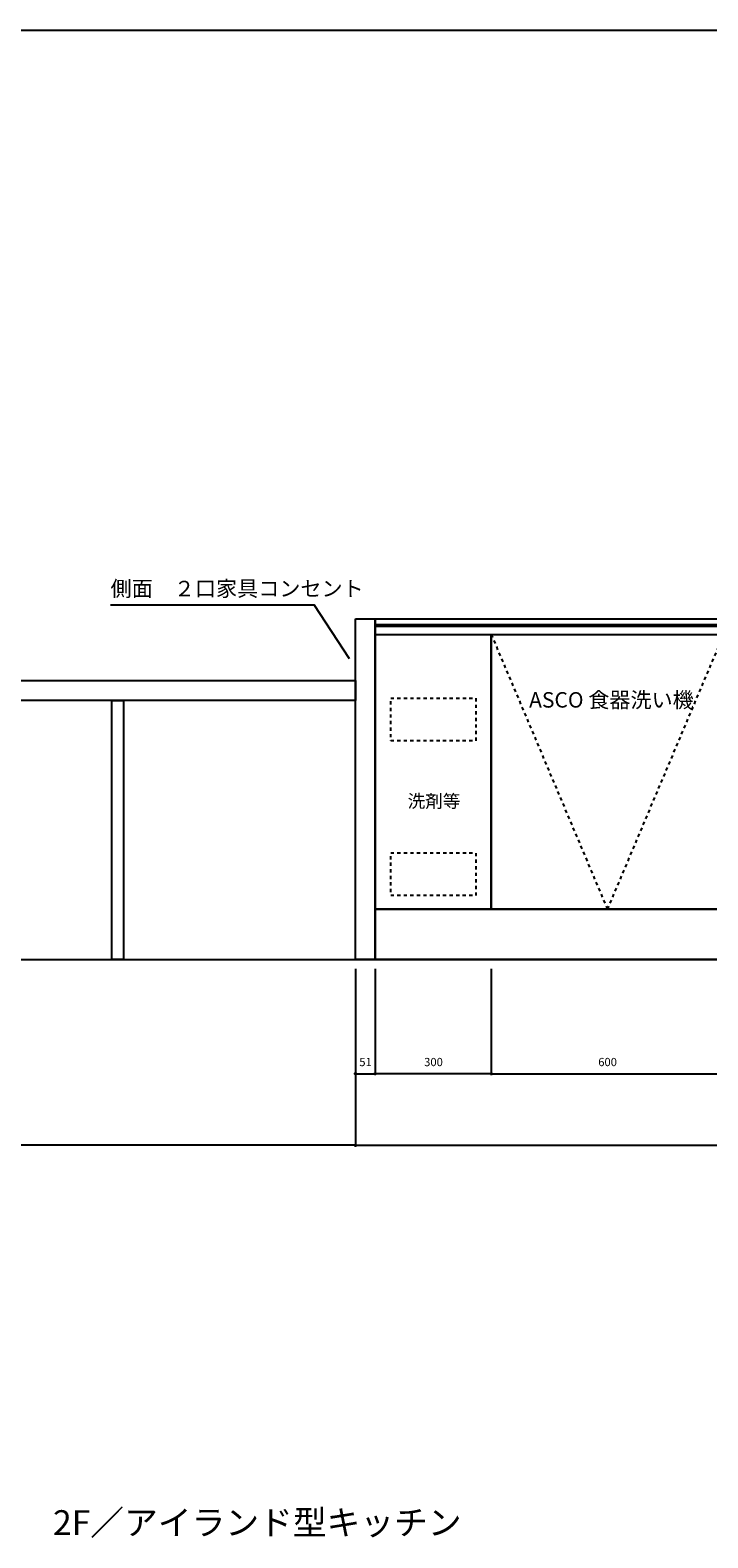
# Model space of a CAD drawing. Extents: x -108 to 11746, y -434 to 1373.
# Drawn here: x 1687 to 1906, y 415 to 902 of the extents above; entities that cross this region are included whole.
import ezdxf
from ezdxf.enums import TextEntityAlignment as Align

# ---------------------------------------------------------------- set-up
doc = ezdxf.new("R2010")
doc.units = 0
doc.header["$LTSCALE"] = 25.4
doc.header["$PDMODE"] = 1
doc.header["$PDSIZE"] = -2
doc.linetypes.add('______-11', pattern=[0.083328, 0.041656, -0.041672])
doc.layers.get('0').update_dxf_attribs({"linetype": 'CONTINUOUS'})
doc.layers.get('DEFPOINTS').update_dxf_attribs({"linetype": 'CONTINUOUS'})
doc.layers.add('__', color=7, linetype='CONTINUOUS')
doc.styles.add('OSAKA', font='txt', dxfattribs={"bigfont": 'Osaka'})
doc.styles.add('YUGOTHIC_MEDIUM', font='txt', dxfattribs={"bigfont": 'YuGothic Medium'})

# ---------------------------------------------------------------- blocks, each defined once
blk = doc.blocks.new('___-14')
at = {"color": 0, "linetype": 'CONTINUOUS'}
for p, q in [((1835.79, 598.75), (1835.79, 564.87)), ((1910.79, 598.75), (1910.79, 564.87)), ((1835.79, 564.87), (1910.79, 564.87))]:
    blk.add_line(p, q, dxfattribs=at)
at = {"color": 0, "linetype": 'CONTINUOUS', "flags": 128}
for points in [[(1836.04, 564.87), (1836.04, 564.86), (1836.04, 564.85), (1836.04, 564.83), (1836.04, 564.82), (1836.04, 564.81), (1836.03, 564.8), (1836.03, 564.79), (1836.03, 564.78), (1836.02, 564.76), (1836.01, 564.75), (1836.01, 564.74), (1836, 564.73), (1836, 564.72), (1835.99, 564.71), (1835.98, 564.7), (1835.97, 564.69), (1835.96, 564.69), (1835.95, 564.68), (1835.94, 564.67), (1835.93, 564.66), (1835.92, 564.66), (1835.91, 564.65), (1835.9, 564.65), (1835.89, 564.64), (1835.88, 564.64), (1835.87, 564.63), (1835.85, 564.63), (1835.84, 564.63), (1835.83, 564.62), (1835.82, 564.62), (1835.81, 564.62), (1835.79, 564.62), (1835.78, 564.62), (1835.77, 564.62), (1835.76, 564.62), (1835.75, 564.63), (1835.73, 564.63), (1835.72, 564.63), (1835.71, 564.64), (1835.7, 564.64), (1835.69, 564.65), (1835.68, 564.65), (1835.67, 564.66), (1835.65, 564.66), (1835.64, 564.67), (1835.64, 564.68), (1835.63, 564.69), (1835.62, 564.69), (1835.61, 564.7), (1835.6, 564.71), (1835.59, 564.72), (1835.59, 564.73), (1835.58, 564.74), (1835.57, 564.75), (1835.57, 564.76), (1835.56, 564.78), (1835.56, 564.79), (1835.55, 564.8), (1835.55, 564.81), (1835.55, 564.82), (1835.55, 564.83), (1835.54, 564.85), (1835.54, 564.86), (1835.54, 564.87), (1835.54, 564.88), (1835.54, 564.9), (1835.55, 564.91), (1835.55, 564.92), (1835.55, 564.93), (1835.55, 564.94), (1835.56, 564.96), (1835.56, 564.97), (1835.57, 564.98), (1835.57, 564.99), (1835.58, 565), (1835.59, 565.01), (1835.59, 565.02), (1835.6, 565.03), (1835.61, 565.04), (1835.62, 565.05), (1835.63, 565.06), (1835.64, 565.06), (1835.64, 565.07), (1835.65, 565.08), (1835.67, 565.09), (1835.68, 565.09), (1835.69, 565.1), (1835.7, 565.1), (1835.71, 565.11), (1835.72, 565.11), (1835.73, 565.11), (1835.75, 565.12), (1835.76, 565.12), (1835.77, 565.12), (1835.78, 565.12), (1835.79, 565.12), (1835.81, 565.12), (1835.82, 565.12), (1835.83, 565.12), (1835.84, 565.12), (1835.85, 565.11), (1835.87, 565.11), (1835.88, 565.11), (1835.89, 565.1), (1835.9, 565.1), (1835.91, 565.09), (1835.92, 565.09), (1835.93, 565.08), (1835.94, 565.07), (1835.95, 565.06), (1835.96, 565.06), (1835.97, 565.05), (1835.98, 565.04), (1835.99, 565.03), (1836, 565.02), (1836, 565.01), (1836.01, 565), (1836.01, 564.99), (1836.02, 564.98), (1836.03, 564.97), (1836.03, 564.96), (1836.03, 564.94), (1836.04, 564.93), (1836.04, 564.92), (1836.04, 564.91), (1836.04, 564.9), (1836.04, 564.88), (1836.04, 564.87)], [(1910.54, 564.87), (1910.54, 564.88), (1910.54, 564.9), (1910.55, 564.91), (1910.55, 564.92), (1910.55, 564.93), (1910.55, 564.94), (1910.56, 564.96), (1910.56, 564.97), (1910.57, 564.98), (1910.57, 564.99), (1910.58, 565), (1910.59, 565.01), (1910.59, 565.02), (1910.6, 565.03), (1910.61, 565.04), (1910.62, 565.05), (1910.63, 565.06), (1910.64, 565.06), (1910.64, 565.07), (1910.65, 565.08), (1910.67, 565.09), (1910.68, 565.09), (1910.69, 565.1), (1910.7, 565.1), (1910.71, 565.11), (1910.72, 565.11), (1910.73, 565.11), (1910.75, 565.12), (1910.76, 565.12), (1910.77, 565.12), (1910.78, 565.12), (1910.79, 565.12), (1910.81, 565.12), (1910.82, 565.12), (1910.83, 565.12), (1910.84, 565.12), (1910.85, 565.11), (1910.87, 565.11), (1910.88, 565.11), (1910.89, 565.1), (1910.9, 565.1), (1910.91, 565.09), (1910.92, 565.09), (1910.93, 565.08), (1910.94, 565.07), (1910.95, 565.06), (1910.96, 565.06), (1910.97, 565.05), (1910.98, 565.04), (1910.99, 565.03), (1911, 565.02), (1911, 565.01), (1911.01, 565), (1911.01, 564.99), (1911.02, 564.98), (1911.03, 564.97), (1911.03, 564.96), (1911.03, 564.94), (1911.04, 564.93), (1911.04, 564.92), (1911.04, 564.91), (1911.04, 564.9), (1911.04, 564.88), (1911.04, 564.87), (1911.04, 564.86), (1911.04, 564.85), (1911.04, 564.83), (1911.04, 564.82), (1911.04, 564.81), (1911.03, 564.8), (1911.03, 564.79), (1911.03, 564.78), (1911.02, 564.76), (1911.01, 564.75), (1911.01, 564.74), (1911, 564.73), (1911, 564.72), (1910.99, 564.71), (1910.98, 564.7), (1910.97, 564.69), (1910.96, 564.69), (1910.95, 564.68), (1910.94, 564.67), (1910.93, 564.66), (1910.92, 564.66), (1910.91, 564.65), (1910.9, 564.65), (1910.89, 564.64), (1910.88, 564.64), (1910.87, 564.63), (1910.85, 564.63), (1910.84, 564.63), (1910.83, 564.62), (1910.82, 564.62), (1910.81, 564.62), (1910.79, 564.62), (1910.78, 564.62), (1910.77, 564.62), (1910.76, 564.62), (1910.75, 564.63), (1910.73, 564.63), (1910.72, 564.63), (1910.71, 564.64), (1910.7, 564.64), (1910.69, 564.65), (1910.68, 564.65), (1910.67, 564.66), (1910.65, 564.66), (1910.64, 564.67), (1910.64, 564.68), (1910.63, 564.69), (1910.62, 564.69), (1910.61, 564.7), (1910.6, 564.71), (1910.59, 564.72), (1910.59, 564.73), (1910.58, 564.74), (1910.57, 564.75), (1910.57, 564.76), (1910.56, 564.78), (1910.56, 564.79), (1910.55, 564.8), (1910.55, 564.81), (1910.55, 564.82), (1910.55, 564.83), (1910.54, 564.85), (1910.54, 564.86), (1910.54, 564.87)]]:
    blk.add_lwpolyline(points, close=True, dxfattribs=at)
at = {"layer": 'DEFPOINTS', "color": 0}
for p in [(1835.79, 601.75), (1910.79, 601.75), (1835.79, 564.87)]:
    blk.add_point(p, dxfattribs=at)
at = {"color": 0, "style": 'YUGOTHIC_MEDIUM'}
blk.add_text('600', height=2.655, dxfattribs=at).set_placement((1870.36, 569.96), align=Align.TOP_LEFT)
blk = doc.blocks.new('___-15')
at = {"color": 0, "linetype": 'CONTINUOUS'}
for p, q in [((1798.29, 598.75), (1798.29, 564.87)), ((1835.79, 598.75), (1835.79, 564.87)), ((1835.79, 564.87), (1798.29, 564.87))]:
    blk.add_line(p, q, dxfattribs=at)
at = {"color": 0, "linetype": 'CONTINUOUS', "flags": 128}
for points in [[(1798.54, 564.87), (1798.54, 564.86), (1798.54, 564.85), (1798.54, 564.83), (1798.54, 564.82), (1798.54, 564.81), (1798.53, 564.8), (1798.53, 564.79), (1798.53, 564.78), (1798.52, 564.76), (1798.51, 564.75), (1798.51, 564.74), (1798.5, 564.73), (1798.5, 564.72), (1798.49, 564.71), (1798.48, 564.7), (1798.47, 564.69), (1798.46, 564.69), (1798.45, 564.68), (1798.44, 564.67), (1798.43, 564.66), (1798.42, 564.66), (1798.41, 564.65), (1798.4, 564.65), (1798.39, 564.64), (1798.38, 564.64), (1798.37, 564.63), (1798.35, 564.63), (1798.34, 564.63), (1798.33, 564.62), (1798.32, 564.62), (1798.31, 564.62), (1798.29, 564.62), (1798.28, 564.62), (1798.27, 564.62), (1798.26, 564.62), (1798.25, 564.63), (1798.23, 564.63), (1798.22, 564.63), (1798.21, 564.64), (1798.2, 564.64), (1798.19, 564.65), (1798.18, 564.65), (1798.17, 564.66), (1798.15, 564.66), (1798.14, 564.67), (1798.14, 564.68), (1798.13, 564.69), (1798.12, 564.69), (1798.11, 564.7), (1798.1, 564.71), (1798.09, 564.72), (1798.09, 564.73), (1798.08, 564.74), (1798.07, 564.75), (1798.07, 564.76), (1798.06, 564.78), (1798.06, 564.79), (1798.05, 564.8), (1798.05, 564.81), (1798.05, 564.82), (1798.05, 564.83), (1798.04, 564.85), (1798.04, 564.86), (1798.04, 564.87), (1798.04, 564.88), (1798.04, 564.9), (1798.05, 564.91), (1798.05, 564.92), (1798.05, 564.93), (1798.05, 564.94), (1798.06, 564.96), (1798.06, 564.97), (1798.07, 564.98), (1798.07, 564.99), (1798.08, 565), (1798.09, 565.01), (1798.09, 565.02), (1798.1, 565.03), (1798.11, 565.04), (1798.12, 565.05), (1798.13, 565.06), (1798.14, 565.06), (1798.14, 565.07), (1798.15, 565.08), (1798.17, 565.09), (1798.18, 565.09), (1798.19, 565.1), (1798.2, 565.1), (1798.21, 565.11), (1798.22, 565.11), (1798.23, 565.11), (1798.25, 565.12), (1798.26, 565.12), (1798.27, 565.12), (1798.28, 565.12), (1798.29, 565.12), (1798.31, 565.12), (1798.32, 565.12), (1798.33, 565.12), (1798.34, 565.12), (1798.35, 565.11), (1798.37, 565.11), (1798.38, 565.11), (1798.39, 565.1), (1798.4, 565.1), (1798.41, 565.09), (1798.42, 565.09), (1798.43, 565.08), (1798.44, 565.07), (1798.45, 565.06), (1798.46, 565.06), (1798.47, 565.05), (1798.48, 565.04), (1798.49, 565.03), (1798.5, 565.02), (1798.5, 565.01), (1798.51, 565), (1798.51, 564.99), (1798.52, 564.98), (1798.53, 564.97), (1798.53, 564.96), (1798.53, 564.94), (1798.54, 564.93), (1798.54, 564.92), (1798.54, 564.91), (1798.54, 564.9), (1798.54, 564.88), (1798.54, 564.87)], [(1835.54, 564.87), (1835.54, 564.88), (1835.54, 564.9), (1835.55, 564.91), (1835.55, 564.92), (1835.55, 564.93), (1835.55, 564.94), (1835.56, 564.96), (1835.56, 564.97), (1835.57, 564.98), (1835.57, 564.99), (1835.58, 565), (1835.59, 565.01), (1835.59, 565.02), (1835.6, 565.03), (1835.61, 565.04), (1835.62, 565.05), (1835.63, 565.06), (1835.64, 565.06), (1835.64, 565.07), (1835.65, 565.08), (1835.67, 565.09), (1835.68, 565.09), (1835.69, 565.1), (1835.7, 565.1), (1835.71, 565.11), (1835.72, 565.11), (1835.73, 565.11), (1835.75, 565.12), (1835.76, 565.12), (1835.77, 565.12), (1835.78, 565.12), (1835.79, 565.12), (1835.81, 565.12), (1835.82, 565.12), (1835.83, 565.12), (1835.84, 565.12), (1835.85, 565.11), (1835.87, 565.11), (1835.88, 565.11), (1835.89, 565.1), (1835.9, 565.1), (1835.91, 565.09), (1835.92, 565.09), (1835.93, 565.08), (1835.94, 565.07), (1835.95, 565.06), (1835.96, 565.06), (1835.97, 565.05), (1835.98, 565.04), (1835.99, 565.03), (1836, 565.02), (1836, 565.01), (1836.01, 565), (1836.01, 564.99), (1836.02, 564.98), (1836.03, 564.97), (1836.03, 564.96), (1836.03, 564.94), (1836.04, 564.93), (1836.04, 564.92), (1836.04, 564.91), (1836.04, 564.9), (1836.04, 564.88), (1836.04, 564.87), (1836.04, 564.86), (1836.04, 564.85), (1836.04, 564.83), (1836.04, 564.82), (1836.04, 564.81), (1836.03, 564.8), (1836.03, 564.79), (1836.03, 564.78), (1836.02, 564.76), (1836.01, 564.75), (1836.01, 564.74), (1836, 564.73), (1836, 564.72), (1835.99, 564.71), (1835.98, 564.7), (1835.97, 564.69), (1835.96, 564.69), (1835.95, 564.68), (1835.94, 564.67), (1835.93, 564.66), (1835.92, 564.66), (1835.91, 564.65), (1835.9, 564.65), (1835.89, 564.64), (1835.88, 564.64), (1835.87, 564.63), (1835.85, 564.63), (1835.84, 564.63), (1835.83, 564.62), (1835.82, 564.62), (1835.81, 564.62), (1835.79, 564.62), (1835.78, 564.62), (1835.77, 564.62), (1835.76, 564.62), (1835.75, 564.63), (1835.73, 564.63), (1835.72, 564.63), (1835.71, 564.64), (1835.7, 564.64), (1835.69, 564.65), (1835.68, 564.65), (1835.67, 564.66), (1835.65, 564.66), (1835.64, 564.67), (1835.64, 564.68), (1835.63, 564.69), (1835.62, 564.69), (1835.61, 564.7), (1835.6, 564.71), (1835.59, 564.72), (1835.59, 564.73), (1835.58, 564.74), (1835.57, 564.75), (1835.57, 564.76), (1835.56, 564.78), (1835.56, 564.79), (1835.55, 564.8), (1835.55, 564.81), (1835.55, 564.82), (1835.55, 564.83), (1835.54, 564.85), (1835.54, 564.86), (1835.54, 564.87)]]:
    blk.add_lwpolyline(points, close=True, dxfattribs=at)
at = {"layer": 'DEFPOINTS', "color": 0}
for p in [(1798.29, 601.75), (1835.79, 601.75), (1835.79, 564.87)]:
    blk.add_point(p, dxfattribs=at)
at = {"color": 0, "style": 'YUGOTHIC_MEDIUM'}
blk.add_text('300', height=2.655, dxfattribs=at).set_placement((1814.11, 569.96), align=Align.TOP_LEFT)
blk = doc.blocks.new('___-16')
at = {"color": 0, "linetype": 'CONTINUOUS'}
for p, q in [((1791.92, 598.75), (1791.92, 541.75)), ((2067.17, 598.75), (2067.17, 541.75)), ((1791.92, 541.75), (2067.17, 541.75))]:
    blk.add_line(p, q, dxfattribs=at)
at = {"color": 0, "linetype": 'CONTINUOUS', "flags": 128}
for points in [[(1792.17, 541.75), (1792.17, 541.74), (1792.17, 541.73), (1792.17, 541.71), (1792.16, 541.7), (1792.16, 541.69), (1792.16, 541.68), (1792.15, 541.67), (1792.15, 541.65), (1792.15, 541.64), (1792.14, 541.63), (1792.13, 541.62), (1792.13, 541.61), (1792.12, 541.6), (1792.11, 541.59), (1792.1, 541.58), (1792.1, 541.57), (1792.09, 541.56), (1792.08, 541.56), (1792.07, 541.55), (1792.06, 541.54), (1792.05, 541.53), (1792.04, 541.53), (1792.03, 541.52), (1792.01, 541.52), (1792, 541.51), (1791.99, 541.51), (1791.98, 541.51), (1791.97, 541.5), (1791.96, 541.5), (1791.94, 541.5), (1791.93, 541.5), (1791.92, 541.5), (1791.91, 541.5), (1791.89, 541.5), (1791.88, 541.5), (1791.87, 541.5), (1791.86, 541.51), (1791.85, 541.51), (1791.83, 541.51), (1791.82, 541.52), (1791.81, 541.52), (1791.8, 541.53), (1791.79, 541.53), (1791.78, 541.54), (1791.77, 541.55), (1791.76, 541.56), (1791.75, 541.56), (1791.74, 541.57), (1791.73, 541.58), (1791.73, 541.59), (1791.72, 541.6), (1791.71, 541.61), (1791.7, 541.62), (1791.7, 541.63), (1791.69, 541.64), (1791.69, 541.65), (1791.68, 541.67), (1791.68, 541.68), (1791.68, 541.69), (1791.67, 541.7), (1791.67, 541.71), (1791.67, 541.73), (1791.67, 541.74), (1791.67, 541.75), (1791.67, 541.76), (1791.67, 541.77), (1791.67, 541.79), (1791.67, 541.8), (1791.68, 541.81), (1791.68, 541.82), (1791.68, 541.83), (1791.69, 541.85), (1791.69, 541.86), (1791.7, 541.87), (1791.7, 541.88), (1791.71, 541.89), (1791.72, 541.9), (1791.73, 541.91), (1791.73, 541.92), (1791.74, 541.93), (1791.75, 541.94), (1791.76, 541.94), (1791.77, 541.95), (1791.78, 541.96), (1791.79, 541.96), (1791.8, 541.97), (1791.81, 541.98), (1791.82, 541.98), (1791.83, 541.99), (1791.85, 541.99), (1791.86, 541.99), (1791.87, 542), (1791.88, 542), (1791.89, 542), (1791.91, 542), (1791.92, 542), (1791.93, 542), (1791.94, 542), (1791.96, 542), (1791.97, 542), (1791.98, 541.99), (1791.99, 541.99), (1792, 541.99), (1792.01, 541.98), (1792.03, 541.98), (1792.04, 541.97), (1792.05, 541.96), (1792.06, 541.96), (1792.07, 541.95), (1792.08, 541.94), (1792.09, 541.94), (1792.1, 541.93), (1792.1, 541.92), (1792.11, 541.91), (1792.12, 541.9), (1792.13, 541.89), (1792.13, 541.88), (1792.14, 541.87), (1792.15, 541.86), (1792.15, 541.85), (1792.15, 541.83), (1792.16, 541.82), (1792.16, 541.81), (1792.16, 541.8), (1792.17, 541.79), (1792.17, 541.77), (1792.17, 541.76), (1792.17, 541.75)], [(2066.92, 541.75), (2066.92, 541.76), (2066.92, 541.77), (2066.92, 541.79), (2066.92, 541.8), (2066.93, 541.81), (2066.93, 541.82), (2066.93, 541.83), (2066.94, 541.85), (2066.94, 541.86), (2066.95, 541.87), (2066.95, 541.88), (2066.96, 541.89), (2066.97, 541.9), (2066.98, 541.91), (2066.98, 541.92), (2066.99, 541.93), (2067, 541.94), (2067.01, 541.94), (2067.02, 541.95), (2067.03, 541.96), (2067.04, 541.96), (2067.05, 541.97), (2067.06, 541.98), (2067.07, 541.98), (2067.08, 541.99), (2067.1, 541.99), (2067.11, 541.99), (2067.12, 542), (2067.13, 542), (2067.14, 542), (2067.16, 542), (2067.17, 542), (2067.18, 542), (2067.19, 542), (2067.21, 542), (2067.22, 542), (2067.23, 541.99), (2067.24, 541.99), (2067.25, 541.99), (2067.26, 541.98), (2067.28, 541.98), (2067.29, 541.97), (2067.3, 541.96), (2067.31, 541.96), (2067.32, 541.95), (2067.33, 541.94), (2067.34, 541.94), (2067.35, 541.93), (2067.35, 541.92), (2067.36, 541.91), (2067.37, 541.9), (2067.38, 541.89), (2067.38, 541.88), (2067.39, 541.87), (2067.4, 541.86), (2067.4, 541.85), (2067.4, 541.83), (2067.41, 541.82), (2067.41, 541.81), (2067.41, 541.8), (2067.42, 541.79), (2067.42, 541.77), (2067.42, 541.76), (2067.42, 541.75), (2067.42, 541.74), (2067.42, 541.73), (2067.42, 541.71), (2067.41, 541.7), (2067.41, 541.69), (2067.41, 541.68), (2067.4, 541.67), (2067.4, 541.65), (2067.4, 541.64), (2067.39, 541.63), (2067.38, 541.62), (2067.38, 541.61), (2067.37, 541.6), (2067.36, 541.59), (2067.35, 541.58), (2067.35, 541.57), (2067.34, 541.56), (2067.33, 541.56), (2067.32, 541.55), (2067.31, 541.54), (2067.3, 541.53), (2067.29, 541.53), (2067.28, 541.52), (2067.26, 541.52), (2067.25, 541.51), (2067.24, 541.51), (2067.23, 541.51), (2067.22, 541.5), (2067.21, 541.5), (2067.19, 541.5), (2067.18, 541.5), (2067.17, 541.5), (2067.16, 541.5), (2067.14, 541.5), (2067.13, 541.5), (2067.12, 541.5), (2067.11, 541.51), (2067.1, 541.51), (2067.08, 541.51), (2067.07, 541.52), (2067.06, 541.52), (2067.05, 541.53), (2067.04, 541.53), (2067.03, 541.54), (2067.02, 541.55), (2067.01, 541.56), (2067, 541.56), (2066.99, 541.57), (2066.98, 541.58), (2066.98, 541.59), (2066.97, 541.6), (2066.96, 541.61), (2066.95, 541.62), (2066.95, 541.63), (2066.94, 541.64), (2066.94, 541.65), (2066.93, 541.67), (2066.93, 541.68), (2066.93, 541.69), (2066.92, 541.7), (2066.92, 541.71), (2066.92, 541.73), (2066.92, 541.74), (2066.92, 541.75)]]:
    blk.add_lwpolyline(points, close=True, dxfattribs=at)
at = {"layer": 'DEFPOINTS', "color": 0}
for p in [(1791.92, 601.75), (2067.17, 601.75), (1791.92, 541.75)]:
    blk.add_point(p, dxfattribs=at)
at = {"color": 0, "style": 'YUGOTHIC_MEDIUM'}
blk.add_text('2202', height=2.655, dxfattribs=at).set_placement((1925.63, 546.84), align=Align.TOP_LEFT)
blk = doc.blocks.new('___-17')
at = {"color": 0, "linetype": 'CONTINUOUS'}
for p, q in [((1473.17, 598.75), (1473.17, 541.75)), ((1791.92, 598.75), (1791.92, 541.75)), ((1791.92, 541.75), (1473.17, 541.75))]:
    blk.add_line(p, q, dxfattribs=at)
at = {"color": 0, "linetype": 'CONTINUOUS', "flags": 128}
for points in [[(1473.42, 541.75), (1473.42, 541.74), (1473.42, 541.73), (1473.42, 541.71), (1473.41, 541.7), (1473.41, 541.69), (1473.41, 541.68), (1473.4, 541.67), (1473.4, 541.65), (1473.4, 541.64), (1473.39, 541.63), (1473.38, 541.62), (1473.38, 541.61), (1473.37, 541.6), (1473.36, 541.59), (1473.35, 541.58), (1473.35, 541.57), (1473.34, 541.56), (1473.33, 541.56), (1473.32, 541.55), (1473.31, 541.54), (1473.3, 541.53), (1473.29, 541.53), (1473.28, 541.52), (1473.26, 541.52), (1473.25, 541.51), (1473.24, 541.51), (1473.23, 541.51), (1473.22, 541.5), (1473.21, 541.5), (1473.19, 541.5), (1473.18, 541.5), (1473.17, 541.5), (1473.16, 541.5), (1473.14, 541.5), (1473.13, 541.5), (1473.12, 541.5), (1473.11, 541.51), (1473.1, 541.51), (1473.08, 541.51), (1473.07, 541.52), (1473.06, 541.52), (1473.05, 541.53), (1473.04, 541.53), (1473.03, 541.54), (1473.02, 541.55), (1473.01, 541.56), (1473, 541.56), (1472.99, 541.57), (1472.98, 541.58), (1472.98, 541.59), (1472.97, 541.6), (1472.96, 541.61), (1472.95, 541.62), (1472.95, 541.63), (1472.94, 541.64), (1472.94, 541.65), (1472.93, 541.67), (1472.93, 541.68), (1472.93, 541.69), (1472.92, 541.7), (1472.92, 541.71), (1472.92, 541.73), (1472.92, 541.74), (1472.92, 541.75), (1472.92, 541.76), (1472.92, 541.77), (1472.92, 541.79), (1472.92, 541.8), (1472.93, 541.81), (1472.93, 541.82), (1472.93, 541.83), (1472.94, 541.85), (1472.94, 541.86), (1472.95, 541.87), (1472.95, 541.88), (1472.96, 541.89), (1472.97, 541.9), (1472.98, 541.91), (1472.98, 541.92), (1472.99, 541.93), (1473, 541.94), (1473.01, 541.94), (1473.02, 541.95), (1473.03, 541.96), (1473.04, 541.96), (1473.05, 541.97), (1473.06, 541.98), (1473.07, 541.98), (1473.08, 541.99), (1473.1, 541.99), (1473.11, 541.99), (1473.12, 542), (1473.13, 542), (1473.14, 542), (1473.16, 542), (1473.17, 542), (1473.18, 542), (1473.19, 542), (1473.21, 542), (1473.22, 542), (1473.23, 541.99), (1473.24, 541.99), (1473.25, 541.99), (1473.26, 541.98), (1473.28, 541.98), (1473.29, 541.97), (1473.3, 541.96), (1473.31, 541.96), (1473.32, 541.95), (1473.33, 541.94), (1473.34, 541.94), (1473.35, 541.93), (1473.35, 541.92), (1473.36, 541.91), (1473.37, 541.9), (1473.38, 541.89), (1473.38, 541.88), (1473.39, 541.87), (1473.4, 541.86), (1473.4, 541.85), (1473.4, 541.83), (1473.41, 541.82), (1473.41, 541.81), (1473.41, 541.8), (1473.42, 541.79), (1473.42, 541.77), (1473.42, 541.76), (1473.42, 541.75)], [(1791.67, 541.75), (1791.67, 541.76), (1791.67, 541.77), (1791.67, 541.79), (1791.67, 541.8), (1791.68, 541.81), (1791.68, 541.82), (1791.68, 541.83), (1791.69, 541.85), (1791.69, 541.86), (1791.7, 541.87), (1791.7, 541.88), (1791.71, 541.89), (1791.72, 541.9), (1791.73, 541.91), (1791.73, 541.92), (1791.74, 541.93), (1791.75, 541.94), (1791.76, 541.94), (1791.77, 541.95), (1791.78, 541.96), (1791.79, 541.96), (1791.8, 541.97), (1791.81, 541.98), (1791.82, 541.98), (1791.83, 541.99), (1791.85, 541.99), (1791.86, 541.99), (1791.87, 542), (1791.88, 542), (1791.89, 542), (1791.91, 542), (1791.92, 542), (1791.93, 542), (1791.94, 542), (1791.96, 542), (1791.97, 542), (1791.98, 541.99), (1791.99, 541.99), (1792, 541.99), (1792.01, 541.98), (1792.03, 541.98), (1792.04, 541.97), (1792.05, 541.96), (1792.06, 541.96), (1792.07, 541.95), (1792.08, 541.94), (1792.09, 541.94), (1792.1, 541.93), (1792.1, 541.92), (1792.11, 541.91), (1792.12, 541.9), (1792.13, 541.89), (1792.13, 541.88), (1792.14, 541.87), (1792.15, 541.86), (1792.15, 541.85), (1792.15, 541.83), (1792.16, 541.82), (1792.16, 541.81), (1792.16, 541.8), (1792.17, 541.79), (1792.17, 541.77), (1792.17, 541.76), (1792.17, 541.75), (1792.17, 541.74), (1792.17, 541.73), (1792.17, 541.71), (1792.16, 541.7), (1792.16, 541.69), (1792.16, 541.68), (1792.15, 541.67), (1792.15, 541.65), (1792.15, 541.64), (1792.14, 541.63), (1792.13, 541.62), (1792.13, 541.61), (1792.12, 541.6), (1792.11, 541.59), (1792.1, 541.58), (1792.1, 541.57), (1792.09, 541.56), (1792.08, 541.56), (1792.07, 541.55), (1792.06, 541.54), (1792.05, 541.53), (1792.04, 541.53), (1792.03, 541.52), (1792.01, 541.52), (1792, 541.51), (1791.99, 541.51), (1791.98, 541.51), (1791.97, 541.5), (1791.96, 541.5), (1791.94, 541.5), (1791.93, 541.5), (1791.92, 541.5), (1791.91, 541.5), (1791.89, 541.5), (1791.88, 541.5), (1791.87, 541.5), (1791.86, 541.51), (1791.85, 541.51), (1791.83, 541.51), (1791.82, 541.52), (1791.81, 541.52), (1791.8, 541.53), (1791.79, 541.53), (1791.78, 541.54), (1791.77, 541.55), (1791.76, 541.56), (1791.75, 541.56), (1791.74, 541.57), (1791.73, 541.58), (1791.73, 541.59), (1791.72, 541.6), (1791.71, 541.61), (1791.7, 541.62), (1791.7, 541.63), (1791.69, 541.64), (1791.69, 541.65), (1791.68, 541.67), (1791.68, 541.68), (1791.68, 541.69), (1791.67, 541.7), (1791.67, 541.71), (1791.67, 541.73), (1791.67, 541.74), (1791.67, 541.75)]]:
    blk.add_lwpolyline(points, close=True, dxfattribs=at)
at = {"layer": 'DEFPOINTS', "color": 0}
for p in [(1473.17, 601.75), (1791.92, 601.75), (1791.92, 541.75)]:
    blk.add_point(p, dxfattribs=at)
at = {"color": 0, "style": 'YUGOTHIC_MEDIUM'}
blk.add_text('2550', height=2.655, dxfattribs=at).set_placement((1628.63, 546.84), align=Align.TOP_LEFT)
blk = doc.blocks.new('___-27')
at = {"color": 0, "linetype": 'CONTINUOUS'}
for p, q in [((1791.92, 598.75), (1791.92, 564.87)), ((1798.29, 598.75), (1798.29, 564.87)), ((1791.92, 564.87), (1798.29, 564.87))]:
    blk.add_line(p, q, dxfattribs=at)
at = {"color": 0, "linetype": 'CONTINUOUS', "flags": 128}
for points in [[(1792.17, 564.87), (1792.17, 564.86), (1792.17, 564.85), (1792.17, 564.83), (1792.16, 564.82), (1792.16, 564.81), (1792.16, 564.8), (1792.15, 564.79), (1792.15, 564.78), (1792.15, 564.76), (1792.14, 564.75), (1792.13, 564.74), (1792.13, 564.73), (1792.12, 564.72), (1792.11, 564.71), (1792.1, 564.7), (1792.1, 564.69), (1792.09, 564.69), (1792.08, 564.68), (1792.07, 564.67), (1792.06, 564.66), (1792.05, 564.66), (1792.04, 564.65), (1792.03, 564.65), (1792.01, 564.64), (1792, 564.64), (1791.99, 564.63), (1791.98, 564.63), (1791.97, 564.63), (1791.96, 564.62), (1791.94, 564.62), (1791.93, 564.62), (1791.92, 564.62), (1791.91, 564.62), (1791.89, 564.62), (1791.88, 564.62), (1791.87, 564.63), (1791.86, 564.63), (1791.85, 564.63), (1791.83, 564.64), (1791.82, 564.64), (1791.81, 564.65), (1791.8, 564.65), (1791.79, 564.66), (1791.78, 564.66), (1791.77, 564.67), (1791.76, 564.68), (1791.75, 564.69), (1791.74, 564.69), (1791.73, 564.7), (1791.73, 564.71), (1791.72, 564.72), (1791.71, 564.73), (1791.7, 564.74), (1791.7, 564.75), (1791.69, 564.76), (1791.69, 564.78), (1791.68, 564.79), (1791.68, 564.8), (1791.68, 564.81), (1791.67, 564.82), (1791.67, 564.83), (1791.67, 564.85), (1791.67, 564.86), (1791.67, 564.87), (1791.67, 564.88), (1791.67, 564.9), (1791.67, 564.91), (1791.67, 564.92), (1791.68, 564.93), (1791.68, 564.94), (1791.68, 564.96), (1791.69, 564.97), (1791.69, 564.98), (1791.7, 564.99), (1791.7, 565), (1791.71, 565.01), (1791.72, 565.02), (1791.73, 565.03), (1791.73, 565.04), (1791.74, 565.05), (1791.75, 565.06), (1791.76, 565.06), (1791.77, 565.07), (1791.78, 565.08), (1791.79, 565.09), (1791.8, 565.09), (1791.81, 565.1), (1791.82, 565.1), (1791.83, 565.11), (1791.85, 565.11), (1791.86, 565.11), (1791.87, 565.12), (1791.88, 565.12), (1791.89, 565.12), (1791.91, 565.12), (1791.92, 565.12), (1791.93, 565.12), (1791.94, 565.12), (1791.96, 565.12), (1791.97, 565.12), (1791.98, 565.11), (1791.99, 565.11), (1792, 565.11), (1792.01, 565.1), (1792.03, 565.1), (1792.04, 565.09), (1792.05, 565.09), (1792.06, 565.08), (1792.07, 565.07), (1792.08, 565.06), (1792.09, 565.06), (1792.1, 565.05), (1792.1, 565.04), (1792.11, 565.03), (1792.12, 565.02), (1792.13, 565.01), (1792.13, 565), (1792.14, 564.99), (1792.15, 564.98), (1792.15, 564.97), (1792.15, 564.96), (1792.16, 564.94), (1792.16, 564.93), (1792.16, 564.92), (1792.17, 564.91), (1792.17, 564.9), (1792.17, 564.88), (1792.17, 564.87)], [(1798.04, 564.87), (1798.04, 564.88), (1798.04, 564.9), (1798.05, 564.91), (1798.05, 564.92), (1798.05, 564.93), (1798.05, 564.94), (1798.06, 564.96), (1798.06, 564.97), (1798.07, 564.98), (1798.07, 564.99), (1798.08, 565), (1798.09, 565.01), (1798.09, 565.02), (1798.1, 565.03), (1798.11, 565.04), (1798.12, 565.05), (1798.13, 565.06), (1798.14, 565.06), (1798.14, 565.07), (1798.15, 565.08), (1798.17, 565.09), (1798.18, 565.09), (1798.19, 565.1), (1798.2, 565.1), (1798.21, 565.11), (1798.22, 565.11), (1798.23, 565.11), (1798.25, 565.12), (1798.26, 565.12), (1798.27, 565.12), (1798.28, 565.12), (1798.29, 565.12), (1798.31, 565.12), (1798.32, 565.12), (1798.33, 565.12), (1798.34, 565.12), (1798.35, 565.11), (1798.37, 565.11), (1798.38, 565.11), (1798.39, 565.1), (1798.4, 565.1), (1798.41, 565.09), (1798.42, 565.09), (1798.43, 565.08), (1798.44, 565.07), (1798.45, 565.06), (1798.46, 565.06), (1798.47, 565.05), (1798.48, 565.04), (1798.49, 565.03), (1798.5, 565.02), (1798.5, 565.01), (1798.51, 565), (1798.51, 564.99), (1798.52, 564.98), (1798.53, 564.97), (1798.53, 564.96), (1798.53, 564.94), (1798.54, 564.93), (1798.54, 564.92), (1798.54, 564.91), (1798.54, 564.9), (1798.54, 564.88), (1798.54, 564.87), (1798.54, 564.86), (1798.54, 564.85), (1798.54, 564.83), (1798.54, 564.82), (1798.54, 564.81), (1798.53, 564.8), (1798.53, 564.79), (1798.53, 564.78), (1798.52, 564.76), (1798.51, 564.75), (1798.51, 564.74), (1798.5, 564.73), (1798.5, 564.72), (1798.49, 564.71), (1798.48, 564.7), (1798.47, 564.69), (1798.46, 564.69), (1798.45, 564.68), (1798.44, 564.67), (1798.43, 564.66), (1798.42, 564.66), (1798.41, 564.65), (1798.4, 564.65), (1798.39, 564.64), (1798.38, 564.64), (1798.37, 564.63), (1798.35, 564.63), (1798.34, 564.63), (1798.33, 564.62), (1798.32, 564.62), (1798.31, 564.62), (1798.29, 564.62), (1798.28, 564.62), (1798.27, 564.62), (1798.26, 564.62), (1798.25, 564.63), (1798.23, 564.63), (1798.22, 564.63), (1798.21, 564.64), (1798.2, 564.64), (1798.19, 564.65), (1798.18, 564.65), (1798.17, 564.66), (1798.15, 564.66), (1798.14, 564.67), (1798.14, 564.68), (1798.13, 564.69), (1798.12, 564.69), (1798.11, 564.7), (1798.1, 564.71), (1798.09, 564.72), (1798.09, 564.73), (1798.08, 564.74), (1798.07, 564.75), (1798.07, 564.76), (1798.06, 564.78), (1798.06, 564.79), (1798.05, 564.8), (1798.05, 564.81), (1798.05, 564.82), (1798.05, 564.83), (1798.04, 564.85), (1798.04, 564.86), (1798.04, 564.87)]]:
    blk.add_lwpolyline(points, close=True, dxfattribs=at)
at = {"layer": 'DEFPOINTS', "color": 0}
for p in [(1791.92, 601.75), (1798.29, 601.75), (1791.92, 564.87)]:
    blk.add_point(p, dxfattribs=at)
at = {"color": 0, "style": 'YUGOTHIC_MEDIUM'}
blk.add_text('51', height=2.655, dxfattribs=at).set_placement((1793.15, 569.96), align=Align.TOP_LEFT)

msp = doc.modelspace()

# ---------------------------------------------------------------- linework, layer by layer
at = {"layer": '__', "color": 7, "linetype": 'CONTINUOUS'}
for p, q in [((1391.98, 901.75), (2174.48, 901.75)), ((1712.786, 716.202), (1778.518, 716.202)), ((1790.016, 698.787), (1778.518, 716.202)), ((1391.98, 601.75), (2174.48, 601.75))]:
    msp.add_line(p, q, dxfattribs=at)
at = {"layer": '__', "color": 7, "linetype": '______-11'}
for p in [(1835.794, 706.625), (1910.794, 706.625)]:
    msp.add_line(p, (1873.294, 618), dxfattribs=at)
at = {"layer": '__', "color": 7, "linetype": 'CONTINUOUS', "flags": 128}
for points in [[(1791.919, 711.75), (1798.294, 711.75), (1798.294, 601.75), (1791.919, 601.75)], [(1798.294, 711.75), (2060.794, 711.75), (2060.794, 709.25), (1798.294, 709.25)], [(1798.294, 709.875), (2060.794, 709.875), (2060.794, 618), (1798.294, 618)], [(1798.294, 706.625), (1835.794, 706.625), (1835.794, 618), (1798.294, 618)], [(1835.794, 706.625), (1910.794, 706.625), (1910.794, 618), (1835.794, 618)], [(1473.169, 691.75), (1791.919, 691.75), (1791.919, 685.375), (1473.169, 685.375)], [(1713.169, 685.375), (1716.919, 685.375), (1716.919, 601.75), (1713.169, 601.75)], [(1798.294, 618), (2060.794, 618), (2060.794, 601.75), (1798.294, 601.75)]]:
    msp.add_lwpolyline(points, close=True, dxfattribs=at)
at = {"layer": '__', "color": 7, "linetype": '______-11', "flags": 128}
for points in [[(1803.294, 686.125), (1830.794, 686.125), (1830.794, 672.375), (1803.294, 672.375)], [(1803.294, 636.125), (1830.794, 636.125), (1830.794, 622.375), (1803.294, 622.375)]]:
    msp.add_lwpolyline(points, close=True, dxfattribs=at)

# ---------------------------------------------------------------- block references
at = {"layer": '__', "color": 7}
for name in ['___-17', '___-16', '___-27', '___-15', '___-14']:
    msp.add_blockref(name, (0, 0), dxfattribs=at)

# ---------------------------------------------------------------- texts
at = {"layer": '__', "color": 7, "style": 'OSAKA'}
for s, height, p in [('側面\u3000２口家具コンセント', 4.99539, (1712.786, 723.976)), ('ASCO 食器洗い機', 4.9954, (1848.004, 688.047)), ('2F／アイランド型キッチン', 7.99262, (1694.178, 423.958))]:
    msp.add_text(s, height=height, dxfattribs=at).set_placement(p, align=Align.TOP_LEFT)
at = {"layer": '__', "color": 8, "style": 'OSAKA'}
msp.add_text('洗剤等', height=4.1628, dxfattribs=at).set_placement((1808.776, 654.939), align=Align.TOP_LEFT)

doc.saveas('drawing.dxf')
